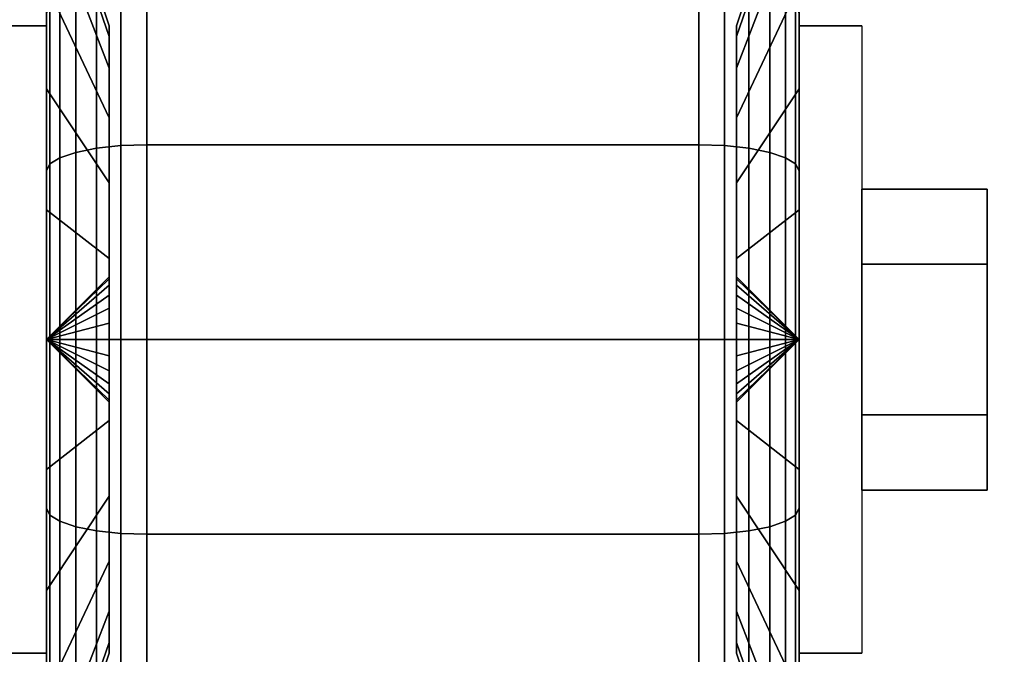
# Model space of a CAD drawing. Extents: x -36 to 36, y -18.5 to 18.5.
# Drawn here: x -22.6 to -21.1, y 14 to 15 of the extents above; entities that cross this region are included whole.
import ezdxf

# ---------------------------------------------------------------- set-up
doc = ezdxf.new("R2010")
doc.units = 0
for name, color, linetype in [('3D', 254, 'CONTINUOUS'), ('3D-BLACK', 250, 'CONTINUOUS'), ('3D-CHROME', 254, 'CONTINUOUS'), ('3D-FLAT', 7, 'CONTINUOUS'), ('3D-NON', 43, 'CONTINUOUS')]:
    doc.layers.add(name, color=color, linetype=linetype)

msp = doc.modelspace()

# ---------------------------------------------------------------- linework, layer by layer
at = {"layer": '3D', "extrusion": (-1, 0, 0)}
msp.add_arc((-14.5, 1.125, 22.5625), 0.4688, 180, 0, dxfattribs=at)
at = {"layer": '3D', "extrusion": (1, 0, 0)}
msp.add_arc((14.5, 1.125, -21.4375), 0.4688, 180, 0, dxfattribs=at)
at = {"layer": '3D'}
for points in [[(-22.5625, 14.5, 1.125), (-22.4688, 14.5906, 1.1007), (-22.4688, 14.5938, 1.125), (-22.5625, 14.5, 1.125)], [(-22.5625, 14.5, 1.125), (-22.4688, 14.5938, 1.125), (-22.4688, 14.5906, 1.1493), (-22.5625, 14.5, 1.125)], [(-22.5625, 14.5, 1.125), (-22.4688, 14.5812, 1.0781), (-22.4688, 14.5906, 1.1007), (-22.5625, 14.5, 1.125)], [(-22.5625, 14.5, 1.125), (-22.4688, 14.5906, 1.1493), (-22.4688, 14.5812, 1.1719), (-22.5625, 14.5, 1.125)], [(-21.4375, 14.5, 1.125), (-21.5312, 14.5938, 1.125), (-21.5312, 14.5906, 1.1007), (-21.4375, 14.5, 1.125)], [(-21.4375, 14.5, 1.125), (-21.5312, 14.5906, 1.1493), (-21.5312, 14.5938, 1.125), (-21.4375, 14.5, 1.125)], [(-21.4375, 14.5, 1.125), (-21.5312, 14.5906, 1.1007), (-21.5312, 14.5812, 1.0781), (-21.4375, 14.5, 1.125)], [(-21.4375, 14.5, 1.125), (-21.5312, 14.5812, 1.1719), (-21.5312, 14.5906, 1.1493), (-21.4375, 14.5, 1.125)], [(-22.5625, 14.5, 1.125), (-22.4688, 14.5663, 1.0587), (-22.4688, 14.5812, 1.0781), (-22.5625, 14.5, 1.125)], [(-22.5625, 14.5, 1.125), (-22.4688, 14.5812, 1.1719), (-22.4688, 14.5663, 1.1913), (-22.5625, 14.5, 1.125)], [(-21.4375, 14.5, 1.125), (-21.5312, 14.5812, 1.0781), (-21.5312, 14.5663, 1.0587), (-21.4375, 14.5, 1.125)], [(-21.4375, 14.5, 1.125), (-21.5312, 14.5663, 1.1913), (-21.5312, 14.5812, 1.1719), (-21.4375, 14.5, 1.125)], [(-22.5625, 14.5, 1.125), (-22.4688, 14.5469, 1.0438), (-22.4688, 14.5663, 1.0587), (-22.5625, 14.5, 1.125)], [(-22.5625, 14.5, 1.125), (-22.4688, 14.5663, 1.1913), (-22.4688, 14.5469, 1.2062), (-22.5625, 14.5, 1.125)], [(-21.4375, 14.5, 1.125), (-21.5312, 14.5663, 1.0587), (-21.5312, 14.5469, 1.0438), (-21.4375, 14.5, 1.125)], [(-21.4375, 14.5, 1.125), (-21.5312, 14.5469, 1.2062), (-21.5312, 14.5663, 1.1913), (-21.4375, 14.5, 1.125)], [(-22.5625, 14.5, 1.125), (-22.4688, 14.5243, 1.0344), (-22.4688, 14.5469, 1.0438), (-22.5625, 14.5, 1.125)], [(-22.5625, 14.5, 1.125), (-22.4688, 14.5469, 1.2062), (-22.4688, 14.5243, 1.2156), (-22.5625, 14.5, 1.125)], [(-21.4375, 14.5, 1.125), (-21.5312, 14.5469, 1.0438), (-21.5312, 14.5243, 1.0344), (-21.4375, 14.5, 1.125)], [(-21.4375, 14.5, 1.125), (-21.5312, 14.5243, 1.2156), (-21.5312, 14.5469, 1.2062), (-21.4375, 14.5, 1.125)], [(-22.5625, 14.5, 1.125), (-22.4688, 14.5, 1.0312), (-22.4688, 14.5243, 1.0344), (-22.5625, 14.5, 1.125)], [(-22.5625, 14.5, 1.125), (-22.4688, 14.5243, 1.2156), (-22.4688, 14.5, 1.2188), (-22.5625, 14.5, 1.125)], [(-21.4375, 14.5, 1.125), (-21.5312, 14.5243, 1.0344), (-21.5312, 14.5, 1.0312), (-21.4375, 14.5, 1.125)], [(-21.4375, 14.5, 1.125), (-21.5312, 14.5, 1.2188), (-21.5312, 14.5243, 1.2156), (-21.4375, 14.5, 1.125)], [(-22.5625, 14.5, 1.125), (-22.4688, 14.4757, 1.0344), (-22.4688, 14.5, 1.0312), (-22.5625, 14.5, 1.125)], [(-22.5625, 14.5, 1.125), (-22.4688, 14.4531, 1.0438), (-22.4688, 14.4757, 1.0344), (-22.5625, 14.5, 1.125)], [(-22.5625, 14.5, 1.125), (-22.4688, 14.4337, 1.0587), (-22.4688, 14.4531, 1.0438), (-22.5625, 14.5, 1.125)], [(-22.5625, 14.5, 1.125), (-22.4688, 14.4188, 1.0781), (-22.4688, 14.4337, 1.0587), (-22.5625, 14.5, 1.125)], [(-22.5625, 14.5, 1.125), (-22.4688, 14.4094, 1.1007), (-22.4688, 14.4188, 1.0781), (-22.5625, 14.5, 1.125)], [(-22.5625, 14.5, 1.125), (-22.4688, 14.4062, 1.125), (-22.4688, 14.4094, 1.1007), (-22.5625, 14.5, 1.125)], [(-22.5625, 14.5, 1.125), (-22.4688, 14.4094, 1.1493), (-22.4688, 14.4062, 1.125), (-22.5625, 14.5, 1.125)], [(-22.5625, 14.5, 1.125), (-22.4688, 14.4188, 1.1719), (-22.4688, 14.4094, 1.1493), (-22.5625, 14.5, 1.125)], [(-22.5625, 14.5, 1.125), (-22.4688, 14.4337, 1.1913), (-22.4688, 14.4188, 1.1719), (-22.5625, 14.5, 1.125)], [(-22.5625, 14.5, 1.125), (-22.4688, 14.4531, 1.2062), (-22.4688, 14.4337, 1.1913), (-22.5625, 14.5, 1.125)], [(-22.5625, 14.5, 1.125), (-22.4688, 14.4757, 1.2156), (-22.4688, 14.4531, 1.2062), (-22.5625, 14.5, 1.125)], [(-22.5625, 14.5, 1.125), (-22.4688, 14.5, 1.2188), (-22.4688, 14.4757, 1.2156), (-22.5625, 14.5, 1.125)], [(-21.4375, 14.5, 1.125), (-21.5312, 14.4094, 1.1007), (-21.5312, 14.4062, 1.125), (-21.4375, 14.5, 1.125)], [(-21.4375, 14.5, 1.125), (-21.5312, 14.4188, 1.0781), (-21.5312, 14.4094, 1.1007), (-21.4375, 14.5, 1.125)], [(-21.4375, 14.5, 1.125), (-21.5312, 14.4337, 1.0587), (-21.5312, 14.4188, 1.0781), (-21.4375, 14.5, 1.125)], [(-21.4375, 14.5, 1.125), (-21.5312, 14.4531, 1.0438), (-21.5312, 14.4337, 1.0587), (-21.4375, 14.5, 1.125)], [(-21.4375, 14.5, 1.125), (-21.5312, 14.4757, 1.0344), (-21.5312, 14.4531, 1.0438), (-21.4375, 14.5, 1.125)], [(-21.4375, 14.5, 1.125), (-21.5312, 14.5, 1.0312), (-21.5312, 14.4757, 1.0344), (-21.4375, 14.5, 1.125)], [(-21.4375, 14.5, 1.125), (-21.5312, 14.4757, 1.2156), (-21.5312, 14.5, 1.2188), (-21.4375, 14.5, 1.125)], [(-21.4375, 14.5, 1.125), (-21.5312, 14.4531, 1.2062), (-21.5312, 14.4757, 1.2156), (-21.4375, 14.5, 1.125)], [(-21.4375, 14.5, 1.125), (-21.5312, 14.4337, 1.1913), (-21.5312, 14.4531, 1.2062), (-21.4375, 14.5, 1.125)], [(-21.4375, 14.5, 1.125), (-21.5312, 14.4188, 1.1719), (-21.5312, 14.4337, 1.1913), (-21.4375, 14.5, 1.125)], [(-21.4375, 14.5, 1.125), (-21.5312, 14.4094, 1.1493), (-21.5312, 14.4188, 1.1719), (-21.4375, 14.5, 1.125)], [(-21.4375, 14.5, 1.125), (-21.5312, 14.4062, 1.125), (-21.5312, 14.4094, 1.1493), (-21.4375, 14.5, 1.125)]]:
    msp.add_3dface(points, dxfattribs=at)
at = {"layer": '3D-BLACK'}
for points in [[(-1, 15.5, 36), (-35, 15.5, 36), (-35, -9.5, 36), (-1, -9.5, 36)], [(-1, 15.5, 35), (-35, 15.5, 35), (-35, -9.5, 35), (-1, -9.5, 35)], [(-22.4688, 14.9528, 1.0037), (-22.5625, 15.2244, 0.9309), (-22.5625, 15.25, 1.125), (-22.4688, 14.9688, 1.125)], [(-22.4688, 14.9688, 1.125), (-22.5625, 15.25, 1.125), (-22.5625, 15.2244, 1.3191), (-22.4688, 14.9528, 1.2463)], [(-21.4375, 15.2244, 0.9309), (-21.5312, 14.9528, 1.0037), (-21.5312, 14.9688, 1.125), (-21.4375, 15.25, 1.125)], [(-21.4375, 15.25, 1.125), (-21.5312, 14.9688, 1.125), (-21.5312, 14.9528, 1.2463), (-21.4375, 15.2244, 1.3191)], [(-22.4688, 14.9059, 0.8906), (-22.5625, 15.1495, 0.75), (-22.5625, 15.2244, 0.9309), (-22.4688, 14.9528, 1.0037)], [(-22.4688, 14.9528, 1.2463), (-22.5625, 15.2244, 1.3191), (-22.5625, 15.1495, 1.5), (-22.4688, 14.9059, 1.3594)], [(-21.4375, 15.1495, 0.75), (-21.5312, 14.9059, 0.8906), (-21.5312, 14.9528, 1.0037), (-21.4375, 15.2244, 0.9309)], [(-21.4375, 15.2244, 1.3191), (-21.5312, 14.9528, 1.2463), (-21.5312, 14.9059, 1.3594), (-21.4375, 15.1495, 1.5)], [(-22.5625, 14.875, 0.4755), (-22.5625, 14.9875, 0.2806), (-22.5625, 15.1894, 0.4356), (-22.5625, 15.0303, 0.5947)], [(-22.5625, 15.0303, 1.6553), (-22.5625, 15.1894, 1.8144), (-22.5625, 14.9875, 1.9694), (-22.5625, 14.875, 1.7745)], [(-21.4375, 14.9875, 0.2806), (-21.4375, 14.875, 0.4755), (-21.4375, 15.0303, 0.5947), (-21.4375, 15.1894, 0.4356)], [(-21.4375, 15.1894, 1.8144), (-21.4375, 15.0303, 1.6553), (-21.4375, 14.875, 1.7745), (-21.4375, 14.9875, 1.9694)], [(-22.4688, 14.8315, 0.7935), (-22.5625, 15.0303, 0.5947), (-22.5625, 15.1495, 0.75), (-22.4688, 14.9059, 0.8906)], [(-22.4688, 14.9059, 1.3594), (-22.5625, 15.1495, 1.5), (-22.5625, 15.0303, 1.6553), (-22.4688, 14.8315, 1.4565)], [(-21.4375, 15.0303, 0.5947), (-21.5312, 14.8315, 0.7935), (-21.5312, 14.9059, 0.8906), (-21.4375, 15.1495, 0.75)], [(-21.4375, 15.1495, 1.5), (-21.5312, 14.9059, 1.3594), (-21.5312, 14.8315, 1.4565), (-21.4375, 15.0303, 1.6553)], [(-22.4875, 14.786, 0.0577), (-22.4513, 14.7898, 0.0433), (-22.4513, 15.0599, 0.1551), (-22.4875, 15.0525, 0.1681)], [(-22.4875, 15.0525, 2.0819), (-22.4513, 15.0599, 2.0949), (-22.4513, 14.7898, 2.2067), (-22.4875, 14.786, 2.1923)], [(-22.4513, 14.7898, 0.0433), (-22.4125, 14.7912, 0.0383), (-22.4125, 15.0625, 0.1507), (-22.4513, 15.0599, 0.1551)], [(-22.4513, 15.0599, 2.0949), (-22.4125, 15.0625, 2.0993), (-22.4125, 14.7912, 2.2117), (-22.4513, 14.7898, 2.2067)], [(-22.4125, 14.7912, 0.0383), (-21.5875, 14.7912, 0.0383), (-21.5875, 15.0625, 0.1507), (-22.4125, 15.0625, 0.1507)], [(-22.4125, 15.0625, 2.0993), (-21.5875, 15.0625, 2.0993), (-21.5875, 14.7912, 2.2117), (-22.4125, 14.7912, 2.2117)], [(-21.5875, 14.7912, 0.0383), (-21.5487, 14.7898, 0.0433), (-21.5487, 15.0599, 0.1551), (-21.5875, 15.0625, 0.1507)], [(-21.5875, 15.0625, 2.0993), (-21.5487, 15.0599, 2.0949), (-21.5487, 14.7898, 2.2067), (-21.5875, 14.7912, 2.2117)], [(-21.5487, 14.7898, 0.0433), (-21.5125, 14.786, 0.0577), (-21.5125, 15.0525, 0.1681), (-21.5487, 15.0599, 0.1551)], [(-21.5487, 15.0599, 2.0949), (-21.5125, 15.0525, 2.0819), (-21.5125, 14.786, 2.1923), (-21.5487, 14.7898, 2.2067)], [(-22.5424, 14.7718, 0.1108), (-22.5186, 14.7798, 0.0808), (-22.5186, 15.0405, 0.1888), (-22.5424, 15.025, 0.2157)], [(-22.5424, 15.025, 2.0343), (-22.5186, 15.0405, 2.0612), (-22.5186, 14.7798, 2.1692), (-22.5424, 14.7718, 2.1392)], [(-22.5186, 14.7798, 0.0808), (-22.4875, 14.786, 0.0577), (-22.4875, 15.0525, 0.1681), (-22.5186, 15.0405, 0.1888)], [(-22.5186, 15.0405, 2.0612), (-22.4875, 15.0525, 2.0819), (-22.4875, 14.786, 2.1923), (-22.5186, 14.7798, 2.1692)], [(-21.5125, 14.786, 0.0577), (-21.4814, 14.7798, 0.0808), (-21.4814, 15.0405, 0.1888), (-21.5125, 15.0525, 0.1681)], [(-21.5125, 15.0525, 2.0819), (-21.4814, 15.0405, 2.0612), (-21.4814, 14.7798, 2.1692), (-21.5125, 14.786, 2.1923)], [(-21.4814, 14.7798, 0.0808), (-21.4576, 14.7718, 0.1108), (-21.4576, 15.025, 0.2157), (-21.4814, 15.0405, 0.1888)], [(-21.4814, 15.0405, 2.0612), (-21.4576, 15.025, 2.0343), (-21.4576, 14.7718, 2.1392), (-21.4814, 14.7798, 2.1692)], [(-22.4688, 14.7344, 0.7191), (-22.5625, 14.875, 0.4755), (-22.5625, 15.0303, 0.5947), (-22.4688, 14.8315, 0.7935)], [(-22.4688, 14.8315, 1.4565), (-22.5625, 15.0303, 1.6553), (-22.5625, 14.875, 1.7745), (-22.4688, 14.7344, 1.5309)], [(-21.4375, 14.875, 0.4755), (-21.5312, 14.7344, 0.7191), (-21.5312, 14.8315, 0.7935), (-21.4375, 15.0303, 0.5947)], [(-21.4375, 15.0303, 1.6553), (-21.5312, 14.8315, 1.4565), (-21.5312, 14.7344, 1.5309), (-21.4375, 14.875, 1.7745)], [(-22.5574, 14.7624, 0.1457), (-22.5424, 14.7718, 0.1108), (-22.5424, 15.025, 0.2157), (-22.5574, 15.0069, 0.247)], [(-22.5574, 15.0069, 2.003), (-22.5424, 15.025, 2.0343), (-22.5424, 14.7718, 2.1392), (-22.5574, 14.7624, 2.1043)], [(-21.4576, 14.7718, 0.1108), (-21.4426, 14.7624, 0.1457), (-21.4426, 15.0069, 0.247), (-21.4576, 15.025, 0.2157)], [(-21.4576, 15.025, 2.0343), (-21.4426, 15.0069, 2.003), (-21.4426, 14.7624, 2.1043), (-21.4576, 14.7718, 2.1392)], [(-22.5625, 14.7523, 0.1832), (-22.5574, 14.7624, 0.1457), (-22.5574, 15.0069, 0.247), (-22.5625, 14.9875, 0.2806)], [(-22.5625, 14.9875, 1.9694), (-22.5574, 15.0069, 2.003), (-22.5574, 14.7624, 2.1043), (-22.5625, 14.7523, 2.0668)], [(-21.4426, 14.7624, 0.1457), (-21.4375, 14.7523, 0.1832), (-21.4375, 14.9875, 0.2806), (-21.4426, 15.0069, 0.247)], [(-21.4426, 15.0069, 2.003), (-21.4375, 14.9875, 1.9694), (-21.4375, 14.7523, 2.0668), (-21.4426, 14.7624, 2.1043)], [(-22.5625, 14.6941, 0.4006), (-22.5625, 14.7523, 0.1832), (-22.5625, 14.9875, 0.2806), (-22.5625, 14.875, 0.4755)], [(-22.5625, 14.875, 1.7745), (-22.5625, 14.9875, 1.9694), (-22.5625, 14.7523, 2.0668), (-22.5625, 14.6941, 1.8494)], [(-21.4375, 14.7523, 0.1832), (-21.4375, 14.6941, 0.4006), (-21.4375, 14.875, 0.4755), (-21.4375, 14.9875, 0.2806)], [(-21.4375, 14.9875, 1.9694), (-21.4375, 14.875, 1.7745), (-21.4375, 14.6941, 1.8494), (-21.4375, 14.7523, 2.0668)], [(-22.4688, 14.6213, 0.6722), (-22.5625, 14.6941, 0.4006), (-22.5625, 14.875, 0.4755), (-22.4688, 14.7344, 0.7191)], [(-22.4688, 14.7344, 1.5309), (-22.5625, 14.875, 1.7745), (-22.5625, 14.6941, 1.8494), (-22.4688, 14.6213, 1.5778)], [(-21.4375, 14.6941, 0.4006), (-21.5312, 14.6213, 0.6722), (-21.5312, 14.7344, 0.7191), (-21.4375, 14.875, 0.4755)], [(-21.4375, 14.875, 1.7745), (-21.5312, 14.7344, 1.5309), (-21.5312, 14.6213, 1.5778), (-21.4375, 14.6941, 1.8494)], [(-22.4513, 14.5, 0.0051), (-22.4125, 14.5), (-22.4125, 14.7912, 0.0383), (-22.4513, 14.7898, 0.0433)], [(-22.4513, 14.7898, 2.2067), (-22.4125, 14.7912, 2.2117), (-22.4125, 14.5, 2.25), (-22.4513, 14.5, 2.2449)], [(-22.4125, 14.5), (-21.5875, 14.5), (-21.5875, 14.7912, 0.0383), (-22.4125, 14.7912, 0.0383)], [(-22.4125, 14.7912, 2.2117), (-21.5875, 14.7912, 2.2117), (-21.5875, 14.5, 2.25), (-22.4125, 14.5, 2.25)], [(-21.5875, 14.5), (-21.5487, 14.5, 0.0051), (-21.5487, 14.7898, 0.0433), (-21.5875, 14.7912, 0.0383)], [(-21.5875, 14.7912, 2.2117), (-21.5487, 14.7898, 2.2067), (-21.5487, 14.5, 2.2449), (-21.5875, 14.5, 2.25)], [(-22.5424, 14.5, 0.075), (-22.5186, 14.5, 0.0439), (-22.5186, 14.7798, 0.0808), (-22.5424, 14.7718, 0.1108)], [(-22.5424, 14.7718, 2.1392), (-22.5186, 14.7798, 2.1692), (-22.5186, 14.5, 2.2061), (-22.5424, 14.5, 2.175)], [(-22.5186, 14.5, 0.0439), (-22.4875, 14.5, 0.0201), (-22.4875, 14.786, 0.0577), (-22.5186, 14.7798, 0.0808)], [(-22.5186, 14.7798, 2.1692), (-22.4875, 14.786, 2.1923), (-22.4875, 14.5, 2.2299), (-22.5186, 14.5, 2.2061)], [(-22.4875, 14.5, 0.0201), (-22.4513, 14.5, 0.0051), (-22.4513, 14.7898, 0.0433), (-22.4875, 14.786, 0.0577)], [(-22.4875, 14.786, 2.1923), (-22.4513, 14.7898, 2.2067), (-22.4513, 14.5, 2.2449), (-22.4875, 14.5, 2.2299)], [(-21.5487, 14.5, 0.0051), (-21.5125, 14.5, 0.0201), (-21.5125, 14.786, 0.0577), (-21.5487, 14.7898, 0.0433)], [(-21.5487, 14.7898, 2.2067), (-21.5125, 14.786, 2.1923), (-21.5125, 14.5, 2.2299), (-21.5487, 14.5, 2.2449)], [(-21.5125, 14.5, 0.0201), (-21.4814, 14.5, 0.0439), (-21.4814, 14.7798, 0.0808), (-21.5125, 14.786, 0.0577)], [(-21.5125, 14.786, 2.1923), (-21.4814, 14.7798, 2.1692), (-21.4814, 14.5, 2.2061), (-21.5125, 14.5, 2.2299)], [(-21.4814, 14.5, 0.0439), (-21.4576, 14.5, 0.075), (-21.4576, 14.7718, 0.1108), (-21.4814, 14.7798, 0.0808)], [(-21.4814, 14.7798, 2.1692), (-21.4576, 14.7718, 2.1392), (-21.4576, 14.5, 2.175), (-21.4814, 14.5, 2.2061)], [(-22.5625, 14.5, 0.15), (-22.5574, 14.5, 0.1112), (-22.5574, 14.7624, 0.1457), (-22.5625, 14.7523, 0.1832)], [(-22.5625, 14.7523, 2.0668), (-22.5574, 14.7624, 2.1043), (-22.5574, 14.5, 2.1388), (-22.5625, 14.5, 2.1)], [(-22.5574, 14.5, 0.1112), (-22.5424, 14.5, 0.075), (-22.5424, 14.7718, 0.1108), (-22.5574, 14.7624, 0.1457)], [(-22.5574, 14.7624, 2.1043), (-22.5424, 14.7718, 2.1392), (-22.5424, 14.5, 2.175), (-22.5574, 14.5, 2.1388)], [(-21.4576, 14.5, 0.075), (-21.4426, 14.5, 0.1112), (-21.4426, 14.7624, 0.1457), (-21.4576, 14.7718, 0.1108)], [(-21.4576, 14.7718, 2.1392), (-21.4426, 14.7624, 2.1043), (-21.4426, 14.5, 2.1388), (-21.4576, 14.5, 2.175)], [(-21.4426, 14.5, 0.1112), (-21.4375, 14.5, 0.15), (-21.4375, 14.7523, 0.1832), (-21.4426, 14.7624, 0.1457)], [(-21.4426, 14.7624, 2.1043), (-21.4375, 14.7523, 2.0668), (-21.4375, 14.5, 2.1), (-21.4426, 14.5, 2.1388)], [(-22.5625, 14.5, 0.375), (-22.5625, 14.5, 0.15), (-22.5625, 14.7523, 0.1832), (-22.5625, 14.6941, 0.4006)], [(-22.5625, 14.6941, 1.8494), (-22.5625, 14.7523, 2.0668), (-22.5625, 14.5, 2.1), (-22.5625, 14.5, 1.875)], [(-21.4375, 14.5, 0.15), (-21.4375, 14.5, 0.375), (-21.4375, 14.6941, 0.4006), (-21.4375, 14.7523, 0.1832)], [(-21.4375, 14.7523, 2.0668), (-21.4375, 14.6941, 1.8494), (-21.4375, 14.5, 1.875), (-21.4375, 14.5, 2.1)], [(-22.4688, 14.5, 0.6562), (-22.5625, 14.5, 0.375), (-22.5625, 14.6941, 0.4006), (-22.4688, 14.6213, 0.6722)], [(-22.4688, 14.6213, 1.5778), (-22.5625, 14.6941, 1.8494), (-22.5625, 14.5, 1.875), (-22.4688, 14.5, 1.5938)], [(-21.4375, 14.5, 0.375), (-21.5312, 14.5, 0.6562), (-21.5312, 14.6213, 0.6722), (-21.4375, 14.6941, 0.4006)], [(-21.4375, 14.6941, 1.8494), (-21.5312, 14.6213, 1.5778), (-21.5312, 14.5, 1.5938), (-21.4375, 14.5, 1.875)], [(-22.5625, 14.2477, 0.1832), (-22.5574, 14.2376, 0.1457), (-22.5574, 14.5, 0.1112), (-22.5625, 14.5, 0.15)], [(-22.5625, 14.3059, 0.4006), (-22.5625, 14.2477, 0.1832), (-22.5625, 14.5, 0.15), (-22.5625, 14.5, 0.375)], [(-22.4688, 14.3787, 0.6722), (-22.5625, 14.3059, 0.4006), (-22.5625, 14.5, 0.375), (-22.4688, 14.5, 0.6562)], [(-22.5625, 14.5, 2.1), (-22.5574, 14.5, 2.1388), (-22.5574, 14.2376, 2.1043), (-22.5625, 14.2477, 2.0668)], [(-22.5625, 14.5, 1.875), (-22.5625, 14.5, 2.1), (-22.5625, 14.2477, 2.0668), (-22.5625, 14.3059, 1.8494)], [(-22.4688, 14.5, 1.5938), (-22.5625, 14.5, 1.875), (-22.5625, 14.3059, 1.8494), (-22.4688, 14.3787, 1.5778)], [(-22.5574, 14.2376, 0.1457), (-22.5424, 14.2282, 0.1108), (-22.5424, 14.5, 0.075), (-22.5574, 14.5, 0.1112)], [(-22.5574, 14.5, 2.1388), (-22.5424, 14.5, 2.175), (-22.5424, 14.2282, 2.1392), (-22.5574, 14.2376, 2.1043)], [(-22.5424, 14.2282, 0.1108), (-22.5186, 14.2202, 0.0808), (-22.5186, 14.5, 0.0439), (-22.5424, 14.5, 0.075)], [(-22.5424, 14.5, 2.175), (-22.5186, 14.5, 2.2061), (-22.5186, 14.2202, 2.1692), (-22.5424, 14.2282, 2.1392)], [(-22.5186, 14.2202, 0.0808), (-22.4875, 14.214, 0.0577), (-22.4875, 14.5, 0.0201), (-22.5186, 14.5, 0.0439)], [(-22.5186, 14.5, 2.2061), (-22.4875, 14.5, 2.2299), (-22.4875, 14.214, 2.1923), (-22.5186, 14.2202, 2.1692)], [(-22.4875, 14.214, 0.0577), (-22.4513, 14.2102, 0.0433), (-22.4513, 14.5, 0.0051), (-22.4875, 14.5, 0.0201)], [(-22.4875, 14.5, 2.2299), (-22.4513, 14.5, 2.2449), (-22.4513, 14.2102, 2.2067), (-22.4875, 14.214, 2.1923)], [(-22.4513, 14.2102, 0.0433), (-22.4125, 14.2088, 0.0383), (-22.4125, 14.5), (-22.4513, 14.5, 0.0051)], [(-22.4513, 14.5, 2.2449), (-22.4125, 14.5, 2.25), (-22.4125, 14.2088, 2.2117), (-22.4513, 14.2102, 2.2067)], [(-22.4125, 14.2088, 0.0383), (-21.5875, 14.2088, 0.0383), (-21.5875, 14.5), (-22.4125, 14.5)], [(-22.4125, 14.5, 2.25), (-21.5875, 14.5, 2.25), (-21.5875, 14.2088, 2.2117), (-22.4125, 14.2088, 2.2117)], [(-21.5875, 14.2088, 0.0383), (-21.5487, 14.2102, 0.0433), (-21.5487, 14.5, 0.0051), (-21.5875, 14.5)], [(-21.5875, 14.5, 2.25), (-21.5487, 14.5, 2.2449), (-21.5487, 14.2102, 2.2067), (-21.5875, 14.2088, 2.2117)], [(-21.5487, 14.2102, 0.0433), (-21.5125, 14.214, 0.0577), (-21.5125, 14.5, 0.0201), (-21.5487, 14.5, 0.0051)], [(-21.5487, 14.5, 2.2449), (-21.5125, 14.5, 2.2299), (-21.5125, 14.214, 2.1923), (-21.5487, 14.2102, 2.2067)], [(-21.4375, 14.3059, 0.4006), (-21.5312, 14.3787, 0.6722), (-21.5312, 14.5, 0.6562), (-21.4375, 14.5, 0.375)], [(-21.4375, 14.5, 1.875), (-21.5312, 14.5, 1.5938), (-21.5312, 14.3787, 1.5778), (-21.4375, 14.3059, 1.8494)], [(-21.5125, 14.214, 0.0577), (-21.4814, 14.2202, 0.0808), (-21.4814, 14.5, 0.0439), (-21.5125, 14.5, 0.0201)], [(-21.5125, 14.5, 2.2299), (-21.4814, 14.5, 2.2061), (-21.4814, 14.2202, 2.1692), (-21.5125, 14.214, 2.1923)], [(-21.4814, 14.2202, 0.0808), (-21.4576, 14.2282, 0.1108), (-21.4576, 14.5, 0.075), (-21.4814, 14.5, 0.0439)], [(-21.4814, 14.5, 2.2061), (-21.4576, 14.5, 2.175), (-21.4576, 14.2282, 2.1392), (-21.4814, 14.2202, 2.1692)], [(-21.4576, 14.2282, 0.1108), (-21.4426, 14.2376, 0.1457), (-21.4426, 14.5, 0.1112), (-21.4576, 14.5, 0.075)], [(-21.4576, 14.5, 2.175), (-21.4426, 14.5, 2.1388), (-21.4426, 14.2376, 2.1043), (-21.4576, 14.2282, 2.1392)], [(-21.4426, 14.2376, 0.1457), (-21.4375, 14.2477, 0.1832), (-21.4375, 14.5, 0.15), (-21.4426, 14.5, 0.1112)], [(-21.4426, 14.5, 2.1388), (-21.4375, 14.5, 2.1), (-21.4375, 14.2477, 2.0668), (-21.4426, 14.2376, 2.1043)], [(-21.4375, 14.2477, 0.1832), (-21.4375, 14.3059, 0.4006), (-21.4375, 14.5, 0.375), (-21.4375, 14.5, 0.15)], [(-21.4375, 14.5, 2.1), (-21.4375, 14.5, 1.875), (-21.4375, 14.3059, 1.8494), (-21.4375, 14.2477, 2.0668)], [(-22.4688, 14.2656, 0.7191), (-22.5625, 14.125, 0.4755), (-22.5625, 14.3059, 0.4006), (-22.4688, 14.3787, 0.6722)], [(-22.4688, 14.3787, 1.5778), (-22.5625, 14.3059, 1.8494), (-22.5625, 14.125, 1.7745), (-22.4688, 14.2656, 1.5309)], [(-21.4375, 14.125, 0.4755), (-21.5312, 14.2656, 0.7191), (-21.5312, 14.3787, 0.6722), (-21.4375, 14.3059, 0.4006)], [(-21.4375, 14.3059, 1.8494), (-21.5312, 14.3787, 1.5778), (-21.5312, 14.2656, 1.5309), (-21.4375, 14.125, 1.7745)], [(-22.5625, 14.125, 0.4755), (-22.5625, 14.0125, 0.2806), (-22.5625, 14.2477, 0.1832), (-22.5625, 14.3059, 0.4006)], [(-22.5625, 14.3059, 1.8494), (-22.5625, 14.2477, 2.0668), (-22.5625, 14.0125, 1.9694), (-22.5625, 14.125, 1.7745)], [(-21.4375, 14.0125, 0.2806), (-21.4375, 14.125, 0.4755), (-21.4375, 14.3059, 0.4006), (-21.4375, 14.2477, 0.1832)], [(-21.4375, 14.2477, 2.0668), (-21.4375, 14.3059, 1.8494), (-21.4375, 14.125, 1.7745), (-21.4375, 14.0125, 1.9694)], [(-22.4688, 14.1685, 0.7935), (-22.5625, 13.9697, 0.5947), (-22.5625, 14.125, 0.4755), (-22.4688, 14.2656, 0.7191)], [(-22.4688, 14.2656, 1.5309), (-22.5625, 14.125, 1.7745), (-22.5625, 13.9697, 1.6553), (-22.4688, 14.1685, 1.4565)], [(-21.4375, 13.9697, 0.5947), (-21.5312, 14.1685, 0.7935), (-21.5312, 14.2656, 0.7191), (-21.4375, 14.125, 0.4755)], [(-21.4375, 14.125, 1.7745), (-21.5312, 14.2656, 1.5309), (-21.5312, 14.1685, 1.4565), (-21.4375, 13.9697, 1.6553)], [(-22.5625, 14.0125, 0.2806), (-22.5574, 13.9931, 0.247), (-22.5574, 14.2376, 0.1457), (-22.5625, 14.2477, 0.1832)], [(-22.5625, 14.2477, 2.0668), (-22.5574, 14.2376, 2.1043), (-22.5574, 13.9931, 2.003), (-22.5625, 14.0125, 1.9694)], [(-21.4426, 13.9931, 0.247), (-21.4375, 14.0125, 0.2806), (-21.4375, 14.2477, 0.1832), (-21.4426, 14.2376, 0.1457)], [(-21.4426, 14.2376, 2.1043), (-21.4375, 14.2477, 2.0668), (-21.4375, 14.0125, 1.9694), (-21.4426, 13.9931, 2.003)], [(-22.5574, 13.9931, 0.247), (-22.5424, 13.975, 0.2157), (-22.5424, 14.2282, 0.1108), (-22.5574, 14.2376, 0.1457)], [(-22.5574, 14.2376, 2.1043), (-22.5424, 14.2282, 2.1392), (-22.5424, 13.975, 2.0343), (-22.5574, 13.9931, 2.003)], [(-21.4576, 13.975, 0.2157), (-21.4426, 13.9931, 0.247), (-21.4426, 14.2376, 0.1457), (-21.4576, 14.2282, 0.1108)], [(-21.4576, 14.2282, 2.1392), (-21.4426, 14.2376, 2.1043), (-21.4426, 13.9931, 2.003), (-21.4576, 13.975, 2.0343)], [(-22.5424, 13.975, 0.2157), (-22.5186, 13.9595, 0.1888), (-22.5186, 14.2202, 0.0808), (-22.5424, 14.2282, 0.1108)], [(-22.5424, 14.2282, 2.1392), (-22.5186, 14.2202, 2.1692), (-22.5186, 13.9595, 2.0612), (-22.5424, 13.975, 2.0343)], [(-22.5186, 13.9595, 0.1888), (-22.4875, 13.9475, 0.1681), (-22.4875, 14.214, 0.0577), (-22.5186, 14.2202, 0.0808)], [(-22.5186, 14.2202, 2.1692), (-22.4875, 14.214, 2.1923), (-22.4875, 13.9475, 2.0819), (-22.5186, 13.9595, 2.0612)], [(-21.5125, 13.9475, 0.1681), (-21.4814, 13.9595, 0.1888), (-21.4814, 14.2202, 0.0808), (-21.5125, 14.214, 0.0577)], [(-21.5125, 14.214, 2.1923), (-21.4814, 14.2202, 2.1692), (-21.4814, 13.9595, 2.0612), (-21.5125, 13.9475, 2.0819)], [(-21.4814, 13.9595, 0.1888), (-21.4576, 13.975, 0.2157), (-21.4576, 14.2282, 0.1108), (-21.4814, 14.2202, 0.0808)], [(-21.4814, 14.2202, 2.1692), (-21.4576, 14.2282, 2.1392), (-21.4576, 13.975, 2.0343), (-21.4814, 13.9595, 2.0612)], [(-22.4875, 13.9475, 0.1681), (-22.4513, 13.9401, 0.1551), (-22.4513, 14.2102, 0.0433), (-22.4875, 14.214, 0.0577)], [(-22.4875, 14.214, 2.1923), (-22.4513, 14.2102, 2.2067), (-22.4513, 13.9401, 2.0949), (-22.4875, 13.9475, 2.0819)], [(-22.4513, 13.9401, 0.1551), (-22.4125, 13.9375, 0.1507), (-22.4125, 14.2088, 0.0383), (-22.4513, 14.2102, 0.0433)], [(-22.4513, 14.2102, 2.2067), (-22.4125, 14.2088, 2.2117), (-22.4125, 13.9375, 2.0993), (-22.4513, 13.9401, 2.0949)], [(-22.4125, 13.9375, 0.1507), (-21.5875, 13.9375, 0.1507), (-21.5875, 14.2088, 0.0383), (-22.4125, 14.2088, 0.0383)], [(-22.4125, 14.2088, 2.2117), (-21.5875, 14.2088, 2.2117), (-21.5875, 13.9375, 2.0993), (-22.4125, 13.9375, 2.0993)], [(-21.5875, 13.9375, 0.1507), (-21.5487, 13.9401, 0.1551), (-21.5487, 14.2102, 0.0433), (-21.5875, 14.2088, 0.0383)], [(-21.5875, 14.2088, 2.2117), (-21.5487, 14.2102, 2.2067), (-21.5487, 13.9401, 2.0949), (-21.5875, 13.9375, 2.0993)], [(-21.5487, 13.9401, 0.1551), (-21.5125, 13.9475, 0.1681), (-21.5125, 14.214, 0.0577), (-21.5487, 14.2102, 0.0433)], [(-21.5487, 14.2102, 2.2067), (-21.5125, 14.214, 2.1923), (-21.5125, 13.9475, 2.0819), (-21.5487, 13.9401, 2.0949)], [(-22.4688, 14.0941, 0.8906), (-22.5625, 13.8505, 0.75), (-22.5625, 13.9697, 0.5947), (-22.4688, 14.1685, 0.7935)], [(-22.4688, 14.1685, 1.4565), (-22.5625, 13.9697, 1.6553), (-22.5625, 13.8505, 1.5), (-22.4688, 14.0941, 1.3594)], [(-21.4375, 13.8505, 0.75), (-21.5312, 14.0941, 0.8906), (-21.5312, 14.1685, 0.7935), (-21.4375, 13.9697, 0.5947)], [(-21.4375, 13.9697, 1.6553), (-21.5312, 14.1685, 1.4565), (-21.5312, 14.0941, 1.3594), (-21.4375, 13.8505, 1.5)], [(-22.5625, 13.9697, 0.5947), (-22.5625, 13.8106, 0.4356), (-22.5625, 14.0125, 0.2806), (-22.5625, 14.125, 0.4755)], [(-22.5625, 14.125, 1.7745), (-22.5625, 14.0125, 1.9694), (-22.5625, 13.8106, 1.8144), (-22.5625, 13.9697, 1.6553)], [(-21.4375, 13.8106, 0.4356), (-21.4375, 13.9697, 0.5947), (-21.4375, 14.125, 0.4755), (-21.4375, 14.0125, 0.2806)], [(-21.4375, 14.0125, 1.9694), (-21.4375, 14.125, 1.7745), (-21.4375, 13.9697, 1.6553), (-21.4375, 13.8106, 1.8144)], [(-22.4688, 14.0472, 1.0037), (-22.5625, 13.7756, 0.9309), (-22.5625, 13.8505, 0.75), (-22.4688, 14.0941, 0.8906)], [(-22.4688, 14.0941, 1.3594), (-22.5625, 13.8505, 1.5), (-22.5625, 13.7756, 1.3191), (-22.4688, 14.0472, 1.2463)], [(-21.4375, 13.7756, 0.9309), (-21.5312, 14.0472, 1.0037), (-21.5312, 14.0941, 0.8906), (-21.4375, 13.8505, 0.75)], [(-21.4375, 13.8505, 1.5), (-21.5312, 14.0941, 1.3594), (-21.5312, 14.0472, 1.2463), (-21.4375, 13.7756, 1.3191)], [(-22.4688, 14.0312, 1.125), (-22.5625, 13.75, 1.125), (-22.5625, 13.7756, 0.9309), (-22.4688, 14.0472, 1.0037)], [(-22.4688, 14.0472, 1.2463), (-22.5625, 13.7756, 1.3191), (-22.5625, 13.75, 1.125), (-22.4688, 14.0312, 1.125)], [(-21.4375, 13.75, 1.125), (-21.5312, 14.0312, 1.125), (-21.5312, 14.0472, 1.0037), (-21.4375, 13.7756, 0.9309)], [(-21.4375, 13.7756, 1.3191), (-21.5312, 14.0472, 1.2463), (-21.5312, 14.0312, 1.125), (-21.4375, 13.75, 1.125)]]:
    msp.add_3dface(points, dxfattribs=at)
at = {"layer": '3D-CHROME'}
for points in [[(-21.1562, 14.725, 1.125), (-21.3438, 14.725, 1.125), (-21.3438, 14.6125, 0.9301), (-21.1562, 14.6125, 0.9301)], [(-21.1562, 14.6125, 1.3199), (-21.3438, 14.6125, 1.3199), (-21.3438, 14.725, 1.125), (-21.1562, 14.725, 1.125)], [(-21.1562, 14.3875, 1.3199), (-21.3438, 14.3875, 1.3199), (-21.3438, 14.6125, 1.3199), (-21.1562, 14.6125, 1.3199)], [(-21.1562, 14.6125, 0.9301), (-21.3438, 14.6125, 0.9301), (-21.3438, 14.3875, 0.9301), (-21.1562, 14.3875, 0.9301)], [(-21.1562, 14.275, 1.125), (-21.3438, 14.275, 1.125), (-21.3438, 14.3875, 1.3199), (-21.1562, 14.3875, 1.3199)], [(-21.1562, 14.3875, 0.9301), (-21.3438, 14.3875, 0.9301), (-21.3438, 14.275, 1.125), (-21.1562, 14.275, 1.125)]]:
    msp.add_3dface(points, dxfattribs=at)
at = {"layer": '3D-FLAT'}
for points in [[(36, 18.5, 25), (-36, 18.5, 25), (-36, -14.25, 25), (36, -14.25, 25)], [(36, 18.5, 27), (-36, 18.5, 27), (-36, -14.25, 27), (36, -14.25, 27)], [(35.9, 18.5, 24.9), (-35.9, 18.5, 24.9), (-35.9, -12.25, 24.9), (35.9, -12.25, 24.9)], [(35.9, 18.5, 3), (-35.9, 18.5, 3), (-35.9, -12.25, 3), (35.9, -12.25, 3)], [(-20.875, 15.625, 3), (-23.125, 15.625, 3), (-23.125, 13.375, 3), (-20.875, 13.375, 3)], [(-20.875, 15.625, 2.8125), (-23.125, 15.625, 2.8125), (-23.125, 13.375, 2.8125), (-20.875, 13.375, 2.8125)], [(-22.5625, 14.0312, 2.8125), (-22.6562, 14.0312, 2.8125), (-22.6562, 14.9688, 2.8125), (-22.5625, 14.9688, 2.8125)], [(-21.4375, 14.9688, 2.8125), (-21.3438, 14.9688, 2.8125), (-21.3438, 14.0312, 2.8125), (-21.4375, 14.0312, 2.8125)]]:
    msp.add_3dface(points, dxfattribs=at)
at = {"layer": '3D-NON'}
for points in [[(-22.5625, 14.9688, 2.8125), (-22.6562, 14.9688, 2.8125), (-22.6562, 14.9688, 1.125), (-22.5625, 14.9688, 1.125)], [(-22.4688, 14.5906, 1.1007), (-22.4688, 14.9528, 1.0037), (-22.4688, 14.9688, 1.125), (-22.4688, 14.5938, 1.125)], [(-22.4688, 14.5938, 1.125), (-22.4688, 14.9688, 1.125), (-22.4688, 14.9528, 1.2463), (-22.4688, 14.5906, 1.1493)], [(-21.5312, 14.5938, 1.125), (-21.5312, 14.9688, 1.125), (-21.5312, 14.9528, 1.0037), (-21.5312, 14.5906, 1.1007)], [(-21.5312, 14.5906, 1.1493), (-21.5312, 14.9528, 1.2463), (-21.5312, 14.9688, 1.125), (-21.5312, 14.5938, 1.125)], [(-21.4375, 14.9688, 1.125), (-21.3438, 14.9688, 1.125), (-21.3438, 14.9688, 2.8125), (-21.4375, 14.9688, 2.8125)], [(-22.4688, 14.5812, 1.0781), (-22.4688, 14.9059, 0.8906), (-22.4688, 14.9528, 1.0037), (-22.4688, 14.5906, 1.1007)], [(-22.4688, 14.5906, 1.1493), (-22.4688, 14.9528, 1.2463), (-22.4688, 14.9059, 1.3594), (-22.4688, 14.5812, 1.1719)], [(-21.5312, 14.5906, 1.1007), (-21.5312, 14.9528, 1.0037), (-21.5312, 14.9059, 0.8906), (-21.5312, 14.5812, 1.0781)], [(-21.5312, 14.5812, 1.1719), (-21.5312, 14.9059, 1.3594), (-21.5312, 14.9528, 1.2463), (-21.5312, 14.5906, 1.1493)], [(-22.4688, 14.5663, 1.0587), (-22.4688, 14.8315, 0.7935), (-22.4688, 14.9059, 0.8906), (-22.4688, 14.5812, 1.0781)], [(-22.4688, 14.5812, 1.1719), (-22.4688, 14.9059, 1.3594), (-22.4688, 14.8315, 1.4565), (-22.4688, 14.5663, 1.1913)], [(-21.5312, 14.5812, 1.0781), (-21.5312, 14.9059, 0.8906), (-21.5312, 14.8315, 0.7935), (-21.5312, 14.5663, 1.0587)], [(-21.5312, 14.5663, 1.1913), (-21.5312, 14.8315, 1.4565), (-21.5312, 14.9059, 1.3594), (-21.5312, 14.5812, 1.1719)], [(-22.4688, 14.5469, 1.0438), (-22.4688, 14.7344, 0.7191), (-22.4688, 14.8315, 0.7935), (-22.4688, 14.5663, 1.0587)], [(-22.4688, 14.5663, 1.1913), (-22.4688, 14.8315, 1.4565), (-22.4688, 14.7344, 1.5309), (-22.4688, 14.5469, 1.2062)], [(-21.5312, 14.5663, 1.0587), (-21.5312, 14.8315, 0.7935), (-21.5312, 14.7344, 0.7191), (-21.5312, 14.5469, 1.0438)], [(-21.5312, 14.5469, 1.2062), (-21.5312, 14.7344, 1.5309), (-21.5312, 14.8315, 1.4565), (-21.5312, 14.5663, 1.1913)], [(-22.4688, 14.5243, 1.0344), (-22.4688, 14.6213, 0.6722), (-22.4688, 14.7344, 0.7191), (-22.4688, 14.5469, 1.0438)], [(-22.4688, 14.5469, 1.2062), (-22.4688, 14.7344, 1.5309), (-22.4688, 14.6213, 1.5778), (-22.4688, 14.5243, 1.2156)], [(-21.5312, 14.5469, 1.0438), (-21.5312, 14.7344, 0.7191), (-21.5312, 14.6213, 0.6722), (-21.5312, 14.5243, 1.0344)], [(-21.5312, 14.5243, 1.2156), (-21.5312, 14.6213, 1.5778), (-21.5312, 14.7344, 1.5309), (-21.5312, 14.5469, 1.2062)], [(-22.4688, 14.5, 1.0312), (-22.4688, 14.5, 0.6562), (-22.4688, 14.6213, 0.6722), (-22.4688, 14.5243, 1.0344)], [(-22.4688, 14.5243, 1.2156), (-22.4688, 14.6213, 1.5778), (-22.4688, 14.5, 1.5938), (-22.4688, 14.5, 1.2188)], [(-21.5312, 14.5243, 1.0344), (-21.5312, 14.6213, 0.6722), (-21.5312, 14.5, 0.6562), (-21.5312, 14.5, 1.0312)], [(-21.5312, 14.5, 1.2188), (-21.5312, 14.5, 1.5938), (-21.5312, 14.6213, 1.5778), (-21.5312, 14.5243, 1.2156)], [(-22.4688, 14.4757, 1.0344), (-22.4688, 14.3787, 0.6722), (-22.4688, 14.5, 0.6562), (-22.4688, 14.5, 1.0312)], [(-22.4688, 14.5, 1.2188), (-22.4688, 14.5, 1.5938), (-22.4688, 14.3787, 1.5778), (-22.4688, 14.4757, 1.2156)], [(-21.5312, 14.5, 1.0312), (-21.5312, 14.5, 0.6562), (-21.5312, 14.3787, 0.6722), (-21.5312, 14.4757, 1.0344)], [(-21.5312, 14.4757, 1.2156), (-21.5312, 14.3787, 1.5778), (-21.5312, 14.5, 1.5938), (-21.5312, 14.5, 1.2188)], [(-22.4688, 14.4531, 1.0438), (-22.4688, 14.2656, 0.7191), (-22.4688, 14.3787, 0.6722), (-22.4688, 14.4757, 1.0344)], [(-22.4688, 14.4757, 1.2156), (-22.4688, 14.3787, 1.5778), (-22.4688, 14.2656, 1.5309), (-22.4688, 14.4531, 1.2062)], [(-21.5312, 14.4757, 1.0344), (-21.5312, 14.3787, 0.6722), (-21.5312, 14.2656, 0.7191), (-21.5312, 14.4531, 1.0438)], [(-21.5312, 14.4531, 1.2062), (-21.5312, 14.2656, 1.5309), (-21.5312, 14.3787, 1.5778), (-21.5312, 14.4757, 1.2156)], [(-22.4688, 14.4337, 1.0587), (-22.4688, 14.1685, 0.7935), (-22.4688, 14.2656, 0.7191), (-22.4688, 14.4531, 1.0438)], [(-22.4688, 14.4531, 1.2062), (-22.4688, 14.2656, 1.5309), (-22.4688, 14.1685, 1.4565), (-22.4688, 14.4337, 1.1913)], [(-21.5312, 14.4531, 1.0438), (-21.5312, 14.2656, 0.7191), (-21.5312, 14.1685, 0.7935), (-21.5312, 14.4337, 1.0587)], [(-21.5312, 14.4337, 1.1913), (-21.5312, 14.1685, 1.4565), (-21.5312, 14.2656, 1.5309), (-21.5312, 14.4531, 1.2062)], [(-22.4688, 14.4188, 1.0781), (-22.4688, 14.0941, 0.8906), (-22.4688, 14.1685, 0.7935), (-22.4688, 14.4337, 1.0587)], [(-22.4688, 14.4337, 1.1913), (-22.4688, 14.1685, 1.4565), (-22.4688, 14.0941, 1.3594), (-22.4688, 14.4188, 1.1719)], [(-21.5312, 14.4337, 1.0587), (-21.5312, 14.1685, 0.7935), (-21.5312, 14.0941, 0.8906), (-21.5312, 14.4188, 1.0781)], [(-21.5312, 14.4188, 1.1719), (-21.5312, 14.0941, 1.3594), (-21.5312, 14.1685, 1.4565), (-21.5312, 14.4337, 1.1913)], [(-22.4688, 14.4094, 1.1007), (-22.4688, 14.0472, 1.0037), (-22.4688, 14.0941, 0.8906), (-22.4688, 14.4188, 1.0781)], [(-22.4688, 14.4188, 1.1719), (-22.4688, 14.0941, 1.3594), (-22.4688, 14.0472, 1.2463), (-22.4688, 14.4094, 1.1493)], [(-22.4688, 14.4062, 1.125), (-22.4688, 14.0312, 1.125), (-22.4688, 14.0472, 1.0037), (-22.4688, 14.4094, 1.1007)], [(-22.4688, 14.4094, 1.1493), (-22.4688, 14.0472, 1.2463), (-22.4688, 14.0312, 1.125), (-22.4688, 14.4062, 1.125)], [(-21.5312, 14.4188, 1.0781), (-21.5312, 14.0941, 0.8906), (-21.5312, 14.0472, 1.0037), (-21.5312, 14.4094, 1.1007)], [(-21.5312, 14.4094, 1.1493), (-21.5312, 14.0472, 1.2463), (-21.5312, 14.0941, 1.3594), (-21.5312, 14.4188, 1.1719)], [(-21.5312, 14.4094, 1.1007), (-21.5312, 14.0472, 1.0037), (-21.5312, 14.0312, 1.125), (-21.5312, 14.4062, 1.125)], [(-21.5312, 14.4062, 1.125), (-21.5312, 14.0312, 1.125), (-21.5312, 14.0472, 1.2463), (-21.5312, 14.4094, 1.1493)], [(-22.5625, 14.0312, 1.125), (-22.6562, 14.0312, 1.125), (-22.6562, 14.0312, 2.8125), (-22.5625, 14.0312, 2.8125)], [(-21.4375, 14.0312, 2.8125), (-21.3438, 14.0312, 2.8125), (-21.3438, 14.0312, 1.125), (-21.4375, 14.0312, 1.125)]]:
    msp.add_3dface(points, dxfattribs=at)
at = {"layer": '3D-NON', "invisible_edges": 15}
for points in [[(-21.3438, 14.9688, 2.8125), (-21.3438, 14.8125, 2.8125), (-21.3438, 14.9059, 0.8906), (-21.3438, 14.9688, 1.125)], [(-21.3438, 14.8125, 2.8125), (-21.3438, 14.6562, 2.8125), (-21.3438, 14.7344, 0.7191), (-21.3438, 14.9059, 0.8906)], [(-21.3438, 14.6562, 2.8125), (-21.3438, 14.5, 2.8125), (-21.3438, 14.5, 0.6562), (-21.3438, 14.7344, 0.7191)], [(-21.3438, 14.5, 2.8125), (-21.3438, 14.3438, 2.8125), (-21.3438, 14.2656, 0.7191), (-21.3438, 14.5, 0.6562)], [(-21.3438, 14.3438, 2.8125), (-21.3438, 14.1875, 2.8125), (-21.3438, 14.0941, 0.8906), (-21.3438, 14.2656, 0.7191)], [(-21.3438, 14.1875, 2.8125), (-21.3438, 14.0312, 2.8125), (-21.3438, 14.0312, 1.125), (-21.3438, 14.0941, 0.8906)]]:
    msp.add_3dface(points, dxfattribs=at)

doc.saveas('drawing.dxf')
